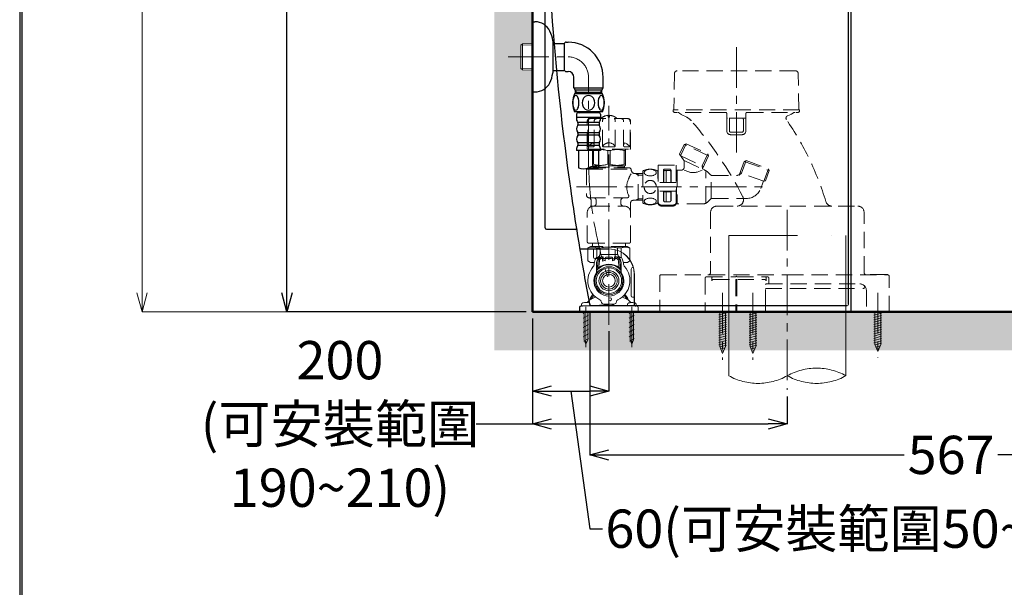
# Model space of a CAD drawing. Units: millimetres. Extents: x 190 to 2590, y 3374 to 6818.
# Drawn here: x 190 to 962, y 4302 to 4747 of the extents above; entities that cross this region are included whole.
import ezdxf

# ---------------------------------------------------------------- set-up
doc = ezdxf.new("R2010")
doc.units = ezdxf.units.MM
for name, pattern in [('CENTER', [50.8, 31.75, -6.35, 6.35, -6.35]), ('DASHED', [19.05, 12.7, -6.35]), ('DIVIDE', [134.868421, 53.947368, -26.973684, 0, -26.973684, 0, -26.973684])]:
    doc.linetypes.add(name, pattern=pattern)
for name, color, linetype, lineweight in [('中心線', 2, 'CENTER', 5), ('標註線', 7, 'Continuous', 9), ('牆壁線', 4, 'Continuous', 50)]:
    doc.layers.add(name, color=color, linetype=linetype, lineweight=lineweight)
doc.layers.add('繪圖線', color=7, linetype='Continuous')
doc.layers.get('0').off()
doc.styles.get("Standard").update_dxf_attribs({"font": 'msjh.ttf', "height": 30})
doc.dimstyles.get("Standard").update_dxf_attribs({"dimtxt": 30, "dimasz": 15, "dimexe": 0, "dimexo": 5, "dimgap": 5, "dimtad": 0, "dimtih": 1, "dimtoh": 1, "dimdec": 1, "dimdsep": 46, "dimtxsty": 'Standard', "dimblk": 'OPEN30', "dimcen": 0.09, "dimadec": 0, "dimazin": 2, "dimtfac": 1, "dimtdec": 1, "dimtofl": 0, "dimtmove": 1, "dimatfit": 3, "dimldrblk": 'OPEN30', "dimfxl": 0, "dimtolj": 1, "dimtzin": 0, "dimarcsym": 0})

# ---------------------------------------------------------------- blocks, each defined once
blk = doc.blocks.new('_Open30')
at = {"color": 0, "linetype": 'ByBlock', "lineweight": -2}
for p, q in [((-1, 0.268), (0, 0)), ((0, 0), (-1, -0.268)), ((0, 0), (-1, 0))]:
    blk.add_line(p, q, dxfattribs=at)
blk = doc.blocks.new('*D22')
at = {"layer": 'Defpoints', "color": 0}
for p in [(591.89, 4517.83), (791.89, 4456.67), (791.89, 4430.04)]:
    blk.add_point(p, dxfattribs=at)
at = {"layer": '標註線', "color": 0, "lineweight": -2}
for p, q in [((591.89, 4512.83), (591.89, 4430.04)), ((791.89, 4451.67), (791.89, 4430.04)), ((547.83, 4430.04), (591.89, 4430.04)), ((606.89, 4430.04), (776.89, 4430.04))]:
    blk.add_line(p, q, dxfattribs=at)
at = {"layer": '標註線', "color": 0, "lineweight": -2, "xscale": 15, "yscale": 15, "zscale": 15, "rotation": 180}
blk.add_blockref('_Open30', (591.89, 4430.04), dxfattribs=at)
at = {"layer": '標註線', "color": 0, "lineweight": -2, "xscale": 15, "yscale": 15, "zscale": 15}
blk.add_blockref('_Open30', (791.89, 4430.04), dxfattribs=at)
at = {"layer": '標註線', "color": 0, "insert": (440.86, 4430.04), "char_height": 30, "attachment_point": 5}
blk.add_mtext('\\A1;200\\P(可安裝範圍\\P190~210)', dxfattribs=at)
blk = doc.blocks.new('*D24')
at = {"layer": 'Defpoints', "color": 0}
for p in [(636.89, 4522.83), (1203.89, 4517.83), (1203.89, 4405.78)]:
    blk.add_point(p, dxfattribs=at)
at = {"layer": '標註線', "color": 0, "lineweight": -2}
for p, q in [((636.89, 4517.83), (636.89, 4405.78)), ((1203.89, 4512.83), (1203.89, 4405.78)), ((651.89, 4405.78), (883.6, 4405.78)), ((1188.89, 4405.78), (957.17, 4405.78))]:
    blk.add_line(p, q, dxfattribs=at)
at = {"layer": '標註線', "color": 0, "lineweight": -2, "xscale": 15, "yscale": 15, "zscale": 15, "rotation": 180}
blk.add_blockref('_Open30', (636.89, 4405.78), dxfattribs=at)
at = {"layer": '標註線', "color": 0, "lineweight": -2, "xscale": 15, "yscale": 15, "zscale": 15}
blk.add_blockref('_Open30', (1203.89, 4405.78), dxfattribs=at)
at = {"layer": '標註線', "color": 0, "insert": (920.39, 4405.78), "char_height": 30, "attachment_point": 5}
blk.add_mtext('\\A1;567', dxfattribs=at)
blk = doc.blocks.new('*D34')
at = {"layer": 'Defpoints', "color": 0}
for p in [(739.85, 5662.8), (399.25, 4517.83), (591.89, 4517.83)]:
    blk.add_point(p, dxfattribs=at)
at = {"layer": '標註線', "color": 0, "lineweight": -2}
for p, q in [((734.85, 5662.8), (399.25, 5662.8)), ((399.25, 5647.8), (399.25, 5122.56)), ((399.25, 4532.83), (399.25, 4969.29)), ((586.89, 4517.83), (399.25, 4517.83))]:
    blk.add_line(p, q, dxfattribs=at)
at = {"layer": '標註線', "color": 0, "lineweight": -2, "xscale": 15, "yscale": 15, "zscale": 15}
for p, rotation in [((399.25, 5662.8), 90), ((399.25, 4517.83), 270)]:
    blk.add_blockref('_Open30', p, dxfattribs=dict(at, rotation=rotation))
at = {"layer": '標註線', "color": 0, "insert": (397.99, 5045.92), "char_height": 30, "attachment_point": 5}
blk.add_mtext('\\A1;1145\\P(便蓋全開\\P高度)', dxfattribs=at)
blk = doc.blocks.new('*D35')
at = {"layer": 'Defpoints', "color": 0}
for p in [(591.89, 4517.83), (651.89, 4507.83), (651.89, 4455.81)]:
    blk.add_point(p, dxfattribs=at)
at = {"layer": '標註線', "color": 0, "lineweight": -2}
for p, q in [((591.89, 4512.83), (591.89, 4455.81)), ((651.89, 4502.83), (651.89, 4455.81)), ((606.89, 4455.81), (636.89, 4455.81)), ((621.89, 4455.81), (636.89, 4347.93)), ((636.89, 4347.93), (646.89, 4347.93))]:
    blk.add_line(p, q, dxfattribs=at)
at = {"layer": '標註線', "color": 0, "lineweight": -2, "xscale": 15, "yscale": 15, "zscale": 15, "rotation": 180}
blk.add_blockref('_Open30', (591.89, 4455.81), dxfattribs=at)
at = {"layer": '標註線', "color": 0, "lineweight": -2, "xscale": 15, "yscale": 15, "zscale": 15}
blk.add_blockref('_Open30', (651.89, 4455.81), dxfattribs=at)
at = {"layer": '標註線', "color": 0, "insert": (844.8, 4347.93), "char_height": 30, "attachment_point": 5}
blk.add_mtext('\\A1;60(可安裝範圍50~70)', dxfattribs=at)

msp = doc.modelspace()

# ---------------------------------------------------------------- hatches: boundary and pattern name
at = {"layer": '繪圖線', "lineweight": 0}
h = msp.add_hatch(dxfattribs=at)
h.set_pattern_fill('DOTS', color=256, scale=6)
h.paths.add_polyline_path([(591.89, 5517.83), (561.89, 5517.83), (561.89, 4517.83), (591.89, 4517.83), (591.89, 4707.29), (582.89, 4707.57), (582.89, 4728.09), (591.89, 4728.37), (591.89, 4927.06), (577.4, 4927.06), (577.4, 4931.57), (591.89, 4931.57)])
h.paths.add_polyline_path([(580.64, 4938.48), (580.7, 4938.48), (580.89, 4938.29), (580, 4938.29), (580, 4942.93), (580.64, 4943.12)], flags=16)
h.paths.add_polyline_path([(580.7, 4943.24), (580.76, 4943.24), (580.76, 4943.31), (580.83, 4943.37), (580.83, 4943.43), (580.89, 4943.43), (580.89, 4943.5), (580.89, 4943.56), (580.95, 4943.56), (580.95, 4943.63), (580.95, 4943.69), (580.95, 4943.75), (581.84, 4943.75), (580.7, 4943.18)], flags=16)
h.paths.add_polyline_path([(586.48, 4942.23), (586.48, 4940.9), (587.56, 4939.82), (585.97, 4939.82), (585.97, 4939.75), (585.9, 4939.75), (585.9, 4939.69), (585.78, 4939.69), (585.78, 4939.63), (585.65, 4939.63), (585.59, 4939.56), (585.4, 4939.56), (585.4, 4939.5), (585.14, 4939.5), (583.81, 4939.5), (583.81, 4941.09), (583.81, 4942.23)], flags=16)
h.paths.add_polyline_path([(632.49, 4517.83), (561.89, 4517.83), (561.89, 4487.83), (1391.89, 4487.83), (1391.89, 4517.83), (635.29, 4517.83), (635.29, 4496.01), (633.89, 4492.63), (632.49, 4496.01)])

# ---------------------------------------------------------------- linework, layer by layer
at = {"layer": '中心線', "linetype": 'CENTER'}
for p, q in [((751.89, 4642.83), (751.89, 4725.83)), ((572.89, 4717.83), (619.89, 4717.83)), ((635.89, 4639), (635.89, 4701.83)), ((651.89, 4507.83), (651.89, 4679.42)), ((626.39, 4615.83), (774.18, 4615.83)), ((791.89, 4597.83), (791.89, 4456.67))]:
    msp.add_line(p, q, dxfattribs=at)
at = {"layer": '中心線', "linetype": 'CENTER', "lineweight": 0}
for p, q in [((633.89, 4490.13), (633.89, 4527.73)), ((669.89, 4490.13), (669.89, 4527.73)), ((741.15, 4532.83), (741.15, 4480.33)), ((764.91, 4532.83), (764.91, 4480.33)), ((862.89, 4532.83), (862.89, 4481.83))]:
    msp.add_line(p, q, dxfattribs=at)
at = {"layer": '中心線', "linetype": 'CENTER'}
for centre, radius, start, end in [((619.89, 4701.83), 16, 0, 90), ((935.89, 4639), 300, 180, 198.7969)]:
    msp.add_arc(centre, radius, start, end, dxfattribs=at)
at = {"layer": '標註線'}
for p, q in [((285.6, 4532.83), (285.6, 5108.48)), ((485.54, 4517.83), (285.6, 4517.83))]:
    msp.add_line(p, q, dxfattribs=at)
at = {"layer": '牆壁線'}
for p in [(591.89, 5517.83), (1391.89, 4517.83)]:
    msp.add_line(p, (591.89, 4517.83), dxfattribs=at)
at = {"layer": '繪圖線', "color": 7}
for p, q in [((839.89, 4523.83), (839.89, 4896.83)), ((841.89, 4517.83), (841.89, 4897.83)), ((601.89, 4687.83), (601.89, 4866.83)), ((591.89, 4745.33), (593.89, 4745.33)), ((591.89, 4745.33), (591.89, 4690.33)), ((607.88, 4730.39), (607.89, 4705.28)), ((607.88, 4728.43), (616.57, 4728.43)), ((616.99, 4707.23), (616.99, 4728.43)), ((617.59, 4729.04), (617.28, 4728.73)), ((618.3, 4729.33), (619.89, 4729.33)), ((607.89, 4707.23), (616.57, 4707.23)), ((617.28, 4706.94), (617.59, 4706.63)), ((618.3, 4706.33), (619.89, 4706.33)), ((624.39, 4693.62), (624.39, 4701.83)), ((647.39, 4693.62), (647.39, 4701.83)), ((591.89, 4690.63), (591.89, 4690.33)), ((591.89, 4690.33), (593.89, 4690.33)), ((624.39, 4693.62), (647.39, 4693.62)), ((624.39, 4693.62), (626.57, 4689.83)), ((625.41, 4691.85), (625.41, 4688.83)), ((646.36, 4691.85), (625.41, 4691.85)), ((646.36, 4689.83), (625.41, 4689.83)), ((626.57, 4689.83), (626.57, 4688.83)), ((645.2, 4689.83), (647.39, 4693.62)), ((645.2, 4688.83), (645.2, 4689.83)), ((646.36, 4688.83), (646.36, 4691.85)), ((601.89, 4583.83), (601.89, 4687.83)), ((623.39, 4682.36), (623.39, 4681.31)), ((623.48, 4682.36), (623.48, 4681.32)), ((646.89, 4688.83), (624.89, 4688.83)), ((628.38, 4681.32), (628.38, 4682.36)), ((643.39, 4682.36), (643.39, 4681.32)), ((648.29, 4681.32), (648.29, 4682.36)), ((648.39, 4681.31), (648.39, 4682.36)), ((646.89, 4674.83), (624.89, 4674.83)), ((628.09, 4674.83), (628.09, 4674.33)), ((628.09, 4674.33), (628.59, 4673.83)), ((643.69, 4674.33), (643.19, 4673.83)), ((643.69, 4674.83), (643.69, 4674.33)), ((626.49, 4672.83), (626.49, 4670.25)), ((645.29, 4670.33), (626.49, 4670.33)), ((644.29, 4673.83), (627.49, 4673.83)), ((645.29, 4672.83), (645.29, 4670.25)), ((644.18, 4666.33), (627.59, 4666.33)), ((644.18, 4664.33), (627.59, 4664.33)), ((627.64, 4666.13), (627.64, 4664.53)), ((644.14, 4666.13), (644.14, 4664.53)), ((644.18, 4658.33), (627.59, 4658.33)), ((644.18, 4656.33), (627.59, 4656.33)), ((627.64, 4658.13), (627.64, 4656.53)), ((644.14, 4658.13), (644.14, 4656.53)), ((626.39, 4645.33), (626.39, 4644.33)), ((645.39, 4644.33), (626.39, 4644.33)), ((644.18, 4650.33), (627.59, 4650.33)), ((644.18, 4648.33), (627.59, 4648.33)), ((627.64, 4650.13), (627.64, 4648.53)), ((628.04, 4644.33), (628.04, 4630.94)), ((643.74, 4644.33), (643.74, 4630.94)), ((644.14, 4650.13), (644.14, 4648.53)), ((645.39, 4645.33), (645.39, 4644.33)), ((602.89, 4582.83), (625.6, 4582.83)), ((629.39, 4567.33), (651.89, 4567.33)), ((629.58, 4567.23), (651.89, 4567.23)), ((628.89, 4521.37), (628.89, 4518.83)), ((651.89, 4523.14), (629.85, 4522.37)), ((636.89, 4522.83), (838.89, 4522.83)), ((628.89, 4518.83), (629.89, 4517.83)), ((629.89, 4517.83), (673.89, 4517.83)), ((841.89, 4517.83), (1203.89, 4517.83))]:
    msp.add_line(p, q, dxfattribs=at)
at = {"layer": '繪圖線', "color": 7, "lineweight": 0}
for p, q in [((591.89, 4728.37), (584.08, 4728.13)), ((584.08, 4728.13), (582.89, 4726.93)), ((591.89, 4727.21), (582.89, 4726.93)), ((582.89, 4726.87), (582.89, 4708.73)), ((584.08, 4728.13), (584.08, 4707.54)), ((584.08, 4707.54), (582.89, 4708.73)), ((591.89, 4708.45), (582.89, 4708.73)), ((591.89, 4707.29), (584.08, 4707.54)), ((745.89, 4467.83), (745.89, 4577.83)), ((837.89, 4577.83), (837.89, 4467.83)), ((635.39, 4557.89), (635.39, 4567.33)), ((639.79, 4567.33), (639.79, 4560.83)), ((656.79, 4566.72), (656.79, 4560.42)), ((658.76, 4562.82), (658.76, 4566.11)), ((640.79, 4559.83), (651.89, 4559.83)), ((646.41, 4559.83), (647.49, 4559.83)), ((647.49, 4559.53), (647.04, 4559.53)), ((647.49, 4559.83), (647.49, 4559.53)), ((648.99, 4559.83), (648.99, 4557.98)), ((654.79, 4559.59), (654.79, 4557.98)), ((656.29, 4559.55), (656.29, 4559.53)), ((656.29, 4559.53), (656.74, 4559.53)), ((656.6, 4559.83), (657.36, 4559.83)), ((656.79, 4562.83), (658.64, 4562.83)), ((656.79, 4561.13), (657.83, 4561.13)), ((656.79, 4560.83), (657.36, 4560.83)), ((657.83, 4561.13), (657.89, 4560.83)), ((657.89, 4560.83), (658.94, 4560.83)), ((659.14, 4561.93), (659.14, 4562.33)), ((659.74, 4561.13), (659.24, 4561.13)), ((659.74, 4561.43), (659.64, 4561.43)), ((659.74, 4561.13), (659.74, 4560.33)), ((660.04, 4561.13), (660.04, 4561.03)), ((661.7, 4560.53), (660.54, 4560.53)), ((661.44, 4560.53), (661.44, 4564.9)), ((668.39, 4557.89), (668.39, 4558.64)), ((635.39, 4557.89), (637.39, 4556.73)), ((640.56, 4556.73), (637.39, 4556.73)), ((642.24, 4556.62), (642.24, 4549.53)), ((643.42, 4558.1), (643.01, 4553.58)), ((644.42, 4558.01), (644.01, 4553.49)), ((659.35, 4558.01), (659.76, 4553.49)), ((660.35, 4558.1), (660.76, 4553.58)), ((661.54, 4556.62), (661.54, 4549.53)), ((666.39, 4556.73), (663.21, 4556.73)), ((666.39, 4556.73), (668.39, 4557.89)), ((669.39, 4551.28), (669.39, 4530.43)), ((670.89, 4552.78), (671.13, 4552.78)), ((642.24, 4550.14), (642.67, 4549.2)), ((661.54, 4550.14), (661.1, 4549.2)), ((671.79, 4523.33), (671.79, 4547.33)), ((671.89, 4523.33), (671.89, 4547.33)), ((635, 4525.54), (637.61, 4528.13)), ((639.3, 4531.67), (637.07, 4528.51)), ((637.89, 4527.93), (637.07, 4528.51)), ((639.98, 4530.91), (637.89, 4527.93)), ((641.17, 4529.45), (637.89, 4527.93)), ((651.89, 4530.33), (651.89, 4528.78)), ((652.09, 4528.63), (652.04, 4528.63)), ((662.6, 4529.45), (665.89, 4527.93)), ((663.79, 4530.91), (665.89, 4527.93)), ((664.47, 4531.67), (666.7, 4528.51)), ((665.89, 4527.93), (666.7, 4528.51)), ((668.77, 4525.54), (666.16, 4528.13)), ((670.39, 4529.43), (671.89, 4529.43)), ((630.48, 4523.75), (630.39, 4522.63)), ((630.39, 4522.63), (637.39, 4522.63)), ((635, 4525.54), (634.66, 4525.2)), ((637.29, 4523.75), (637.39, 4522.63)), ((647.89, 4524.08), (655.89, 4524.08)), ((651.89, 4526.78), (651.89, 4524.08)), ((673.92, 4522.37), (651.89, 4523.14)), ((652.09, 4526.93), (652.04, 4526.93)), ((666.48, 4523.75), (666.39, 4522.63)), ((666.39, 4522.63), (673.39, 4522.63)), ((669.11, 4525.2), (668.77, 4525.54)), ((673.37, 4522.83), (673.39, 4522.63)), ((674.89, 4521.37), (674.89, 4518.83)), ((691.89, 4522.83), (691.89, 4517.83)), ((727.39, 4522.83), (727.39, 4517.83)), ((751.39, 4522.83), (751.39, 4517.83)), ((752.39, 4522.83), (752.39, 4517.83)), ((774.87, 4517.83), (774.87, 4522.83)), ((633.68, 4517.83), (631.8, 4516.74)), ((635.8, 4515.39), (631.8, 4513.08)), ((632.49, 4496.01), (632.49, 4517.83)), ((635.29, 4496.01), (635.29, 4517.83)), ((669.68, 4517.83), (667.8, 4516.74)), ((671.8, 4515.39), (667.8, 4513.08)), ((668.49, 4496.01), (668.49, 4517.83)), ((671.29, 4496.01), (671.29, 4517.83)), ((673.89, 4517.83), (674.89, 4518.83)), ((691.89, 4517.83), (841.89, 4517.83)), ((739.85, 4517.83), (738.15, 4517.38)), ((744.15, 4517.18), (738.15, 4515.57)), ((744.15, 4515.37), (738.15, 4513.76)), ((744.15, 4513.56), (738.15, 4511.95)), ((738.9, 4490.76), (738.9, 4517.83)), ((743.4, 4490.76), (743.4, 4517.83)), ((763.6, 4517.83), (761.91, 4517.38)), ((767.91, 4517.18), (761.91, 4515.57)), ((767.91, 4515.37), (761.91, 4513.76)), ((767.91, 4513.56), (761.91, 4511.95)), ((762.66, 4490.76), (762.66, 4517.83)), ((767.16, 4490.76), (767.16, 4517.83)), ((862.73, 4517.83), (859.88, 4517.07)), ((865.88, 4515.06), (859.88, 4513.45)), ((865.88, 4516.87), (859.88, 4515.26)), ((865.88, 4513.25), (859.89, 4511.64)), ((860.64, 4492.26), (860.64, 4517.83)), ((865.14, 4492.26), (865.14, 4517.83)), ((631.8, 4509.41), (635.8, 4511.72)), ((635.8, 4508.05), (631.8, 4505.75)), ((635.8, 4504.39), (631.8, 4502.08)), ((667.8, 4509.41), (671.8, 4511.72)), ((671.8, 4508.05), (667.8, 4505.75)), ((671.8, 4504.39), (667.8, 4502.08)), ((744.15, 4511.75), (738.15, 4510.14)), ((744.15, 4509.94), (738.15, 4508.33)), ((744.15, 4508.13), (738.15, 4506.52)), ((744.15, 4506.32), (738.15, 4504.71)), ((744.15, 4504.51), (738.15, 4502.9)), ((767.91, 4511.75), (761.91, 4510.14)), ((767.91, 4509.94), (761.91, 4508.33)), ((767.91, 4508.13), (761.91, 4506.52)), ((767.91, 4506.32), (761.91, 4504.71)), ((767.91, 4504.51), (761.91, 4502.9)), ((865.88, 4506.01), (859.88, 4504.4)), ((865.88, 4504.2), (859.88, 4502.59)), ((865.88, 4511.44), (859.89, 4509.83)), ((865.88, 4509.63), (859.89, 4508.02)), ((865.88, 4507.82), (859.88, 4506.21)), ((635.8, 4500.72), (631.8, 4498.41)), ((635.8, 4497.06), (632.18, 4494.97)), ((671.8, 4500.72), (667.8, 4498.41)), ((671.8, 4497.06), (668.18, 4494.97)), ((744.15, 4502.7), (738.15, 4501.09)), ((744.15, 4500.89), (738.15, 4499.28)), ((744.15, 4499.08), (738.15, 4497.47)), ((744.15, 4497.27), (738.15, 4495.66)), ((767.91, 4502.7), (761.91, 4501.09)), ((767.91, 4500.89), (761.91, 4499.28)), ((767.91, 4499.08), (761.91, 4497.47)), ((767.91, 4497.27), (761.91, 4495.66)), ((865.88, 4500.58), (859.88, 4498.97)), ((865.88, 4502.39), (859.88, 4500.78)), ((865.88, 4498.77), (859.89, 4497.16)), ((865.88, 4496.96), (859.89, 4495.35)), ((632.49, 4496.01), (633.89, 4492.63)), ((635.29, 4496.01), (633.89, 4492.63)), ((668.49, 4496.01), (669.89, 4492.63)), ((671.29, 4496.01), (669.89, 4492.63)), ((744.15, 4495.46), (738.15, 4493.85)), ((744.15, 4493.65), (738.15, 4492.04)), ((738.9, 4490.76), (741.15, 4485.33)), ((744.15, 4491.84), (739.03, 4490.46)), ((742.97, 4489.71), (739.7, 4488.83)), ((743.4, 4490.76), (741.15, 4485.33)), ((767.91, 4495.46), (761.91, 4493.85)), ((767.91, 4493.65), (761.91, 4492.04)), ((762.66, 4490.76), (764.91, 4485.33)), ((767.91, 4491.84), (762.79, 4490.46)), ((766.72, 4489.71), (763.46, 4488.83)), ((767.16, 4490.76), (764.91, 4485.33)), ((865.88, 4495.15), (859.89, 4493.54)), ((860.64, 4492.26), (862.89, 4486.83)), ((865.88, 4493.34), (860.76, 4491.96)), ((864.7, 4491.21), (861.44, 4490.33)), ((863.85, 4489.17), (862.11, 4488.7)), ((865.14, 4492.26), (862.89, 4486.83)), ((742.12, 4487.67), (740.38, 4487.2)), ((765.88, 4487.67), (764.13, 4487.2))]:
    msp.add_line(p, q, dxfattribs=at)
at = {"layer": '繪圖線', "color": 7, "linetype": 'DASHED', "lineweight": 0}
for p, q in [((798.42, 4706.83), (705.35, 4706.83)), ((703.35, 4704.87), (702.85, 4676.33)), ((800.92, 4676.33), (800.42, 4704.87)), ((801.42, 4676.33), (702.35, 4676.33)), ((702.35, 4676.33), (702.35, 4675.33)), ((743.39, 4674.33), (703.35, 4674.33)), ((760.39, 4674.33), (800.42, 4674.33)), ((801.42, 4675.33), (801.42, 4676.33)), ((634.89, 4645.92), (634.89, 4667.42)), ((635.32, 4647.92), (635.32, 4667.42)), ((636.89, 4669.42), (666.89, 4669.42)), ((640.31, 4647.92), (640.31, 4667.42)), ((645.89, 4669.72), (645.89, 4669.42)), ((646.89, 4647.92), (646.89, 4667.42)), ((651.39, 4672.01), (651.39, 4670.52)), ((651.39, 4670.52), (652.39, 4670.52)), ((652.39, 4672.01), (652.39, 4670.52)), ((656.88, 4647.92), (656.88, 4667.42)), ((657.89, 4669.72), (657.89, 4669.42)), ((663.46, 4647.92), (663.46, 4667.42)), ((668.45, 4647.92), (668.45, 4667.42)), ((668.89, 4645.92), (668.89, 4667.42)), ((708.6, 4672.78), (713.04, 4670.46)), ((744.39, 4673.33), (744.39, 4670.33)), ((744.39, 4670.33), (744.39, 4659.83)), ((758.89, 4669.83), (744.89, 4669.83)), ((746.39, 4659.83), (746.39, 4668.83)), ((757.39, 4668.83), (757.39, 4659.83)), ((759.39, 4670.33), (759.39, 4673.33)), ((759.39, 4670.33), (759.39, 4659.83)), ((794.73, 4672.78), (792.02, 4671.57)), ((756.39, 4658.83), (747.39, 4658.83)), ((747.39, 4656.83), (756.39, 4656.83)), ((635.39, 4645.42), (668.39, 4645.42)), ((635.62, 4647.73), (637.91, 4649.75)), ((635.82, 4647.42), (639.81, 4647.42)), ((637.91, 4649.75), (639.33, 4650.42)), ((638.89, 4645.2), (639.28, 4645.42)), ((638.89, 4632.77), (638.89, 4645.2)), ((639.82, 4644.33), (638.89, 4644.33)), ((639.33, 4650.42), (639.93, 4650.05)), ((639.82, 4633.63), (639.82, 4644.33)), ((639.93, 4650.05), (640.25, 4648.93)), ((647.39, 4647.42), (651.89, 4647.42)), ((650.95, 4633.63), (650.95, 4644.33)), ((650.95, 4644.33), (652.82, 4644.33)), ((651.89, 4647.42), (656.38, 4647.42)), ((652.82, 4633.63), (652.82, 4644.33)), ((663.84, 4650.05), (663.52, 4648.93)), ((664.44, 4650.42), (663.84, 4650.05)), ((663.95, 4633.63), (663.95, 4644.33)), ((663.95, 4644.33), (664.89, 4644.33)), ((663.96, 4647.42), (667.95, 4647.42)), ((665.86, 4649.75), (664.44, 4650.42)), ((664.89, 4645.2), (664.5, 4645.42)), ((664.89, 4632.77), (664.89, 4645.2)), ((668.15, 4647.73), (665.86, 4649.75)), ((707.4, 4641.43), (711.03, 4649.21)), ((708.17, 4640.33), (712.57, 4649.77)), ((711.03, 4649.21), (712.57, 4649.77)), ((730.02, 4640.35), (711.03, 4649.21)), ((712.57, 4649.77), (729.46, 4641.9)), ((707.4, 4641.43), (710.52, 4636.98)), ((708.27, 4640.19), (726.07, 4631.89)), ((710.88, 4636.46), (724.88, 4629.93)), ((710.88, 4631.08), (710.88, 4635.83)), ((729.46, 4641.9), (725.02, 4632.38)), ((730.02, 4640.35), (725.23, 4630.08)), ((730.02, 4640.35), (729.46, 4641.9)), ((754.13, 4625.17), (758.02, 4635.84)), ((755.91, 4626.66), (759.51, 4636.53)), ((758.02, 4635.84), (759.51, 4636.53)), ((758.02, 4635.84), (777.71, 4628.67)), ((759.51, 4636.53), (777.01, 4630.16)), ((635.39, 4630.83), (634.39, 4629.83)), ((634.39, 4629.83), (669.4, 4629.83)), ((634.39, 4629.83), (634.39, 4609.33)), ((668.42, 4630.83), (635.39, 4630.83)), ((639.82, 4633.63), (638.89, 4633.63)), ((638.89, 4632.77), (639.64, 4632.33)), ((664.14, 4632.33), (639.64, 4632.33)), ((639.64, 4632.33), (639.64, 4631.33)), ((639.64, 4631.33), (664.14, 4631.33)), ((650.95, 4633.63), (652.82, 4633.63)), ((663.95, 4633.63), (664.89, 4633.63)), ((664.89, 4632.77), (664.14, 4632.33)), ((664.14, 4632.33), (664.14, 4631.33)), ((668.42, 4630.83), (669.39, 4629.84)), ((669.4, 4629.83), (669.39, 4629.31)), ((678.39, 4628.33), (678.39, 4603.33)), ((690.29, 4603.33), (690.29, 4628.33)), ((690.64, 4632.83), (690.64, 4602.88)), ((690.64, 4632.83), (704.64, 4632.83)), ((694.64, 4619.33), (694.64, 4628.83)), ((695.39, 4628.83), (694.89, 4628.33)), ((694.89, 4628.33), (694.89, 4619.33)), ((695.39, 4628.83), (696.89, 4628.83)), ((699.64, 4629.83), (695.64, 4629.83)), ((696.89, 4628.83), (696.89, 4619.33)), ((696.89, 4628.33), (697.39, 4628.83)), ((699.89, 4628.83), (697.39, 4628.83)), ((700.39, 4628.33), (699.89, 4628.83)), ((700.39, 4628.33), (700.39, 4619.33)), ((700.64, 4619.33), (700.64, 4628.83)), ((704.64, 4632.83), (704.64, 4602.88)), ((704.99, 4628.58), (705.49, 4629.08)), ((704.99, 4603.08), (704.99, 4628.58)), ((705.49, 4629.08), (705.49, 4602.58)), ((708.88, 4629.08), (705.49, 4629.08)), ((710.88, 4629.08), (714.63, 4627.58)), ((721.12, 4627.55), (724.99, 4628.97)), ((725.23, 4630.08), (725.02, 4632.38)), ((725.23, 4630.08), (726.61, 4629.43)), ((727.89, 4603.69), (727.89, 4627.9)), ((777.01, 4630.16), (773.44, 4620.34)), ((777.71, 4628.67), (774.77, 4620.6)), ((777.71, 4628.67), (777.01, 4630.16)), ((672.39, 4626.31), (678.39, 4626.31)), ((672.87, 4626.31), (674.89, 4625.15)), ((674.89, 4605.36), (674.89, 4626.31)), ((674.89, 4625.15), (678.39, 4625.15)), ((690.29, 4626.83), (690.64, 4626.83)), ((704.99, 4626.83), (704.64, 4626.83)), ((729.35, 4627.62), (731.55, 4625.42)), ((732.14, 4606.83), (732.14, 4624.83)), ((732.96, 4624.83), (752.16, 4624.83)), ((753.54, 4625.38), (754.13, 4625.17)), ((755.91, 4626.66), (754.13, 4625.17)), ((773.37, 4620.31), (754.82, 4627.06)), ((773.66, 4620.41), (774.77, 4620.6)), ((704.64, 4619.33), (690.64, 4619.33)), ((704.64, 4612.46), (690.64, 4612.46)), ((771.06, 4614.73), (772.89, 4619.77)), ((636.39, 4607.33), (666.09, 4607.33)), ((637.89, 4605.33), (637.89, 4602.8)), ((641.89, 4605.33), (641.89, 4602.83)), ((661.31, 4605.33), (661.31, 4602.83)), ((667.34, 4609.33), (666.82, 4610.69)), ((667.34, 4609.33), (667.42, 4609.08)), ((678.39, 4605.36), (670.89, 4605.36)), ((674.89, 4606.52), (672.87, 4605.36)), ((678.39, 4606.52), (674.89, 4606.52)), ((690.29, 4604.83), (690.64, 4604.83)), ((700.64, 4612.02), (694.64, 4612.02)), ((694.64, 4605.29), (694.64, 4612.02)), ((694.89, 4612.02), (694.89, 4604.63)), ((696.89, 4612.02), (696.89, 4604.29)), ((700.39, 4612.02), (700.39, 4604.63)), ((700.64, 4605.29), (700.64, 4612.02)), ((704.99, 4604.83), (704.64, 4604.83)), ((729.35, 4604.05), (731.55, 4606.25)), ((732.96, 4606.83), (759.78, 4606.83)), ((637.89, 4602.8), (637.89, 4601.58)), ((639.89, 4600.83), (663.89, 4600.83)), ((668.89, 4572.83), (668.89, 4603.36)), ((701.64, 4601.56), (693.64, 4601.56)), ((701.64, 4600.83), (693.64, 4600.83)), ((699.64, 4604.29), (695.64, 4604.29)), ((704.99, 4603.08), (705.49, 4602.58)), ((725.81, 4602.58), (705.49, 4602.58)), ((736.64, 4600.83), (847.14, 4600.83)), ((634.89, 4572.83), (634.89, 4595.83)), ((731.64, 4595.83), (731.64, 4548.83)), ((852.14, 4548.83), (852.14, 4595.83)), ((635.39, 4568.08), (637.39, 4569.23)), ((635.39, 4568.08), (635.46, 4568.08)), ((635.39, 4567.33), (635.39, 4568.08)), ((635.89, 4571.83), (667.89, 4571.83)), ((666.39, 4569.23), (637.39, 4569.23)), ((638.89, 4569.73), (638.89, 4571.83)), ((642.33, 4568.08), (645.01, 4568.08)), ((642.33, 4560.53), (642.33, 4568.08)), ((645.01, 4562.82), (645.01, 4568.08)), ((658.76, 4566.11), (658.76, 4568.08)), ((658.76, 4568.08), (661.44, 4568.08)), ((661.44, 4564.9), (661.44, 4568.08)), ((664.89, 4569.73), (664.89, 4571.83)), ((666.39, 4569.23), (668.39, 4568.08)), ((668.31, 4568.08), (668.39, 4568.08)), ((668.39, 4558.64), (668.39, 4568.08)), ((642.07, 4560.53), (643.24, 4560.53)), ((643.74, 4561.13), (643.74, 4561.03)), ((644.04, 4561.43), (644.14, 4561.43)), ((644.04, 4561.13), (644.54, 4561.13)), ((644.04, 4560.33), (644.04, 4561.13)), ((644.64, 4561.93), (644.64, 4562.33)), ((644.84, 4560.83), (645.89, 4560.83)), ((645.14, 4562.83), (656.79, 4562.83)), ((645.94, 4561.13), (645.89, 4560.83)), ((647.43, 4561.13), (645.94, 4561.13)), ((646.41, 4560.83), (647.49, 4560.83)), ((647.49, 4560.83), (647.43, 4561.13)), ((647.49, 4560.83), (647.49, 4559.83)), ((648.99, 4559.83), (648.99, 4559.83)), ((649.99, 4560.83), (653.79, 4560.83)), ((654.79, 4559.83), (654.79, 4559.59)), ((656.29, 4560.83), (656.34, 4561.13)), ((656.29, 4560.83), (656.79, 4560.83)), ((656.29, 4560.83), (656.29, 4559.55)), ((656.29, 4559.83), (656.6, 4559.83)), ((656.34, 4561.13), (656.79, 4561.13)), ((691.89, 4546.33), (691.89, 4522.83)), ((692.39, 4546.83), (791.89, 4546.83)), ((727.39, 4544.33), (727.39, 4522.83)), ((728.39, 4545.33), (751.21, 4545.33)), ((732.57, 4544.33), (732.57, 4542.33)), ((733.9, 4543.33), (774.02, 4543.33)), ((751.39, 4545.42), (751.39, 4545.43)), ((751.39, 4545.43), (751.39, 4545.43)), ((751.39, 4545.43), (751.39, 4545.43)), ((751.39, 4545.43), (751.39, 4545.43)), ((751.39, 4545.43), (751.39, 4545.43)), ((751.39, 4545.43), (751.39, 4545.43)), ((751.39, 4545.43), (751.39, 4545.43)), ((751.39, 4545.43), (751.4, 4545.43)), ((751.39, 4545.41), (751.39, 4545.42)), ((751.39, 4545.42), (751.39, 4545.42)), ((751.39, 4545.42), (751.39, 4545.42)), ((751.39, 4545.42), (751.39, 4545.42)), ((751.39, 4545.42), (751.39, 4545.42)), ((751.39, 4545.42), (751.39, 4545.42)), ((751.39, 4545.42), (751.39, 4545.42)), ((751.39, 4545.42), (751.39, 4545.42)), ((751.39, 4545.42), (751.39, 4545.42)), ((751.39, 4545.42), (751.39, 4545.42)), ((751.39, 4545.42), (751.39, 4545.42)), ((751.39, 4545.42), (751.39, 4545.42)), ((751.39, 4545.42), (751.39, 4545.42)), ((751.39, 4545.42), (751.39, 4545.42)), ((751.39, 4545.42), (751.39, 4545.42)), ((751.39, 4545.42), (751.39, 4545.42)), ((751.39, 4545.42), (751.39, 4545.42)), ((751.39, 4545.4), (751.39, 4545.41)), ((751.39, 4545.41), (751.39, 4545.41)), ((751.39, 4545.41), (751.39, 4545.41)), ((751.39, 4545.41), (751.39, 4545.41)), ((751.39, 4545.41), (751.39, 4545.41)), ((751.39, 4545.41), (751.39, 4545.41)), ((751.39, 4545.41), (751.39, 4545.41)), ((751.39, 4545.41), (751.39, 4545.41)), ((751.39, 4545.41), (751.39, 4545.41)), ((751.39, 4545.39), (751.39, 4545.4)), ((751.39, 4545.4), (751.39, 4545.4)), ((751.39, 4545.4), (751.39, 4545.4)), ((751.39, 4545.4), (751.39, 4545.4)), ((751.39, 4545.4), (751.39, 4545.4)), ((751.39, 4545.4), (751.39, 4545.4)), ((751.39, 4545.4), (751.39, 4545.4)), ((751.39, 4545.4), (751.39, 4545.4)), ((751.39, 4545.38), (751.39, 4545.39)), ((751.39, 4545.39), (751.39, 4545.39)), ((751.39, 4545.39), (751.39, 4545.39)), ((751.39, 4545.39), (751.39, 4545.39)), ((751.39, 4545.39), (751.39, 4545.39)), ((751.39, 4545.39), (751.39, 4545.39)), ((751.39, 4545.37), (751.39, 4545.38)), ((751.39, 4545.38), (751.39, 4545.38)), ((751.39, 4545.38), (751.39, 4545.38)), ((751.39, 4545.38), (751.39, 4545.38)), ((751.39, 4545.38), (751.39, 4545.38)), ((751.39, 4545.38), (751.39, 4545.38)), ((751.39, 4545.37), (751.39, 4545.37)), ((751.39, 4545.37), (751.39, 4545.37)), ((751.39, 4545.37), (751.39, 4545.37)), ((751.39, 4545.37), (751.39, 4545.37)), ((751.39, 4542.83), (751.39, 4522.83)), ((751.4, 4545.46), (751.4, 4545.47)), ((751.4, 4545.47), (751.4, 4545.47)), ((751.4, 4545.47), (751.4, 4545.47)), ((751.4, 4545.47), (751.4, 4545.47)), ((751.4, 4545.47), (751.4, 4545.47)), ((751.4, 4545.47), (751.4, 4545.47)), ((751.4, 4545.47), (751.4, 4545.47)), ((751.4, 4545.47), (751.4, 4545.47)), ((751.4, 4545.47), (751.41, 4545.47)), ((751.4, 4545.45), (751.4, 4545.46)), ((751.4, 4545.46), (751.4, 4545.46)), ((751.4, 4545.46), (751.4, 4545.46)), ((751.4, 4545.46), (751.4, 4545.46)), ((751.4, 4545.46), (751.4, 4545.46)), ((751.4, 4545.46), (751.4, 4545.46)), ((751.4, 4545.46), (751.4, 4545.46)), ((751.4, 4545.46), (751.4, 4545.46)), ((751.4, 4545.46), (751.4, 4545.46)), ((751.4, 4545.46), (751.4, 4545.46)), ((751.4, 4545.46), (751.4, 4545.46)), ((751.4, 4545.46), (751.4, 4545.46)), ((751.4, 4545.46), (751.4, 4545.46)), ((751.4, 4545.46), (751.4, 4545.46)), ((751.4, 4545.46), (751.4, 4545.46)), ((751.4, 4545.46), (751.4, 4545.46)), ((751.4, 4545.44), (751.4, 4545.45)), ((751.4, 4545.45), (751.4, 4545.45)), ((751.4, 4545.45), (751.4, 4545.45)), ((751.4, 4545.45), (751.4, 4545.45)), ((751.4, 4545.45), (751.4, 4545.45)), ((751.4, 4545.45), (751.4, 4545.45)), ((751.4, 4545.45), (751.4, 4545.45)), ((751.4, 4545.45), (751.4, 4545.45)), ((751.4, 4545.45), (751.4, 4545.45)), ((751.4, 4545.45), (751.4, 4545.45)), ((751.4, 4545.45), (751.4, 4545.45)), ((751.4, 4545.45), (751.4, 4545.45)), ((751.4, 4545.45), (751.4, 4545.45)), ((751.4, 4545.45), (751.4, 4545.45)), ((751.4, 4545.45), (751.4, 4545.45)), ((751.4, 4545.45), (751.4, 4545.45)), ((751.4, 4545.45), (751.4, 4545.45)), ((751.4, 4545.43), (751.4, 4545.44)), ((751.4, 4545.44), (751.4, 4545.44)), ((751.4, 4545.44), (751.4, 4545.44)), ((751.4, 4545.44), (751.4, 4545.44)), ((751.4, 4545.44), (751.4, 4545.44)), ((751.4, 4545.44), (751.4, 4545.44)), ((751.4, 4545.44), (751.4, 4545.44)), ((751.4, 4545.44), (751.4, 4545.44)), ((751.4, 4545.44), (751.4, 4545.44)), ((751.4, 4545.44), (751.4, 4545.44)), ((751.4, 4545.44), (751.4, 4545.44)), ((751.4, 4545.44), (751.4, 4545.44)), ((751.4, 4545.44), (751.4, 4545.44)), ((751.4, 4545.44), (751.4, 4545.44)), ((751.4, 4545.44), (751.4, 4545.44)), ((751.4, 4545.44), (751.4, 4545.44)), ((751.4, 4545.44), (751.4, 4545.44)), ((751.4, 4545.44), (751.4, 4545.44)), ((751.4, 4545.44), (751.4, 4545.44)), ((751.4, 4545.44), (751.4, 4545.44)), ((751.4, 4545.43), (751.4, 4545.43)), ((751.4, 4545.43), (751.4, 4545.43)), ((751.4, 4545.43), (751.4, 4545.43)), ((751.4, 4545.43), (751.4, 4545.43)), ((751.4, 4545.43), (751.4, 4545.43)), ((751.4, 4545.43), (751.4, 4545.43)), ((751.4, 4545.43), (751.4, 4545.43)), ((751.4, 4545.43), (751.4, 4545.43)), ((751.4, 4545.43), (751.4, 4545.43)), ((751.4, 4545.43), (751.4, 4545.43)), ((751.4, 4545.43), (751.4, 4545.43)), ((751.4, 4545.43), (751.4, 4545.43)), ((751.4, 4545.43), (751.4, 4545.43)), ((751.4, 4545.43), (751.4, 4545.43)), ((751.4, 4545.43), (751.4, 4545.43)), ((751.4, 4545.43), (751.4, 4545.43)), ((751.41, 4545.47), (751.41, 4545.48)), ((751.41, 4545.48), (751.41, 4545.48)), ((751.41, 4545.47), (751.41, 4545.47)), ((751.41, 4545.47), (751.41, 4545.47)), ((751.41, 4545.47), (751.41, 4545.47)), ((751.41, 4545.47), (751.41, 4545.47)), ((751.41, 4545.47), (751.41, 4545.47)), ((751.41, 4545.47), (751.41, 4545.47)), ((752.39, 4542.83), (752.39, 4522.83)), ((752.56, 4545.33), (776.39, 4545.33)), ((775.33, 4542.33), (775.33, 4544.33)), ((777.39, 4544.33), (777.39, 4539.83)), ((791.89, 4546.83), (870.89, 4546.83)), ((870.39, 4547.33), (857.39, 4547.33)), ((871.89, 4517.83), (871.89, 4545.83)), ((774.87, 4522.83), (774.87, 4539.33)), ((774.87, 4536.33), (852.29, 4536.33)), ((775.37, 4539.83), (848.89, 4539.83)), ((852.29, 4536.33), (852.32, 4538.39)), ((853.89, 4534.83), (853.89, 4517.83)), ((673.29, 4523.75), (673.37, 4522.83))]:
    msp.add_line(p, q, dxfattribs=at)
at = {"layer": '繪圖線', "color": 7, "linetype": 'DIVIDE', "lineweight": 0}
msp.add_line((745.89, 4577.83), (837.89, 4577.83), dxfattribs=at)
at = {"layer": '繪圖線', "lineweight": 30}
msp.add_lwpolyline([(189.56, 3374.3), (2589.52, 3374.3), (2589.52, 6818.34), (189.56, 6818.34)], close=True, dxfattribs=at)
at = {"layer": '繪圖線', "color": 0}
msp.add_lwpolyline([(2587.72, 3769.04), (2587.72, 6816.54), (191.36, 6816.54), (191.36, 3769.04)], close=True, dxfattribs=at)
at = {"layer": '繪圖線', "color": 7, "lineweight": 0}
for radius in [11, 10, 7.85, 6.5, 5]:
    msp.add_circle((651.89, 4542.33), radius, dxfattribs=at)
at = {"layer": '繪圖線', "color": 7}
for centre, radius, start, end in [((2596.89, 4895.01), 1995.01, 179.94773, 188.12599), ((593.89, 4732.33), 13, 25.78204, 90), ((582.36, 4726.77), 25.8, 8.68002, 25.78204), ((606.08, 4730.39), 1.8, 0.00162, 8.68002), ((616.57, 4729.43), 1, 270, 315), ((618.3, 4728.33), 1, 90, 135), ((619.89, 4701.83), 27.5, 0, 90), ((606.09, 4705.28), 1.8, 351.51554, 0.00162), ((616.57, 4706.23), 1, 45, 90), ((618.3, 4707.33), 1, 225, 270), ((619.89, 4701.83), 4.5, 0, 90), ((593.89, 4703.33), 13, 270, 333.86904), ((582.84, 4708.75), 25.3, 333.86904, 351.51554), ((640.38, 4681.83), 17, 155.68426, 178.23487), ((635.02, 4681.97), 11.55, 163.92262, 178.05765), ((629.42, 4683.6), 5.71, 145.08968, 164.09245), ((625.93, 4686.23), 1.36, 28.26661, 151.73339), ((622.44, 4683.6), 5.71, 15.90755, 34.91032), ((616.84, 4681.97), 11.55, 1.94235, 16.07738), ((637.7, 4681.84), 6.72, 152.35946, 207.64054), ((637.03, 4681.94), 6.08, 127.92375, 150.23404), ((635.89, 4683.29), 4.31, 53.0277, 126.9723), ((634.74, 4681.94), 6.08, 29.76596, 52.07625), ((634.07, 4681.84), 6.72, 332.37077, 27.62923), ((654.93, 4681.97), 11.55, 163.92262, 178.05765), ((649.33, 4683.6), 5.71, 145.08968, 164.09245), ((645.84, 4686.23), 1.36, 28.41228, 151.58772), ((631.39, 4681.83), 17, 1.76513, 24.31574), ((642.35, 4683.6), 5.71, 15.90755, 34.91032), ((636.76, 4681.97), 11.55, 1.94235, 16.07738), ((640.38, 4681.83), 17, 181.76513, 204.31574), ((635.02, 4681.71), 11.55, 181.94235, 196.07738), ((629.42, 4680.08), 5.71, 195.90755, 214.91032), ((625.93, 4677.45), 1.36, 208.14093, 331.85907), ((622.44, 4680.08), 5.71, 325.08968, 344.09245), ((616.84, 4681.71), 11.55, 343.92262, 358.05765), ((637.03, 4681.74), 6.08, 209.76596, 232.07625), ((635.89, 4680.39), 4.31, 233.0277, 306.9723), ((634.74, 4681.74), 6.08, 307.92375, 330.23404), ((654.93, 4681.71), 11.55, 181.94235, 196.07738), ((649.33, 4680.08), 5.71, 195.90755, 214.91032), ((645.84, 4677.45), 1.36, 208.24404, 331.75596), ((631.39, 4681.83), 17, 335.68426, 358.23487), ((642.35, 4680.08), 5.71, 325.08968, 344.09245), ((636.76, 4681.71), 11.55, 343.92262, 358.05765), ((630.61, 4669.33), 4.22, 167.50936, 222.65477), ((627.49, 4672.83), 1, 90, 180), ((627.14, 4666.13), 0.5, 0, 42.65477), ((644.64, 4666.13), 0.5, 137.34523, 180), ((641.16, 4669.33), 4.23, 317.34523, 12.49064), ((644.29, 4672.83), 1, 0, 90), ((630.61, 4661.33), 4.22, 137.34523, 222.65477), ((627.14, 4664.53), 0.5, 317.34523, 0), ((644.64, 4664.53), 0.5, 180, 222.65477), ((641.16, 4661.33), 4.22, 317.34523, 42.65477), ((630.61, 4653.33), 4.22, 137.34523, 222.65477), ((627.14, 4658.13), 0.5, 0, 42.65477), ((627.14, 4656.53), 0.5, 317.34523, 0), ((644.64, 4658.13), 0.5, 137.34523, 180), ((644.64, 4656.53), 0.5, 180, 222.65477), ((641.16, 4653.33), 4.22, 317.34523, 42.65477), ((630.61, 4645.33), 4.22, 137.34523, 180), ((627.14, 4650.13), 0.5, 0, 42.65477), ((627.14, 4648.53), 0.5, 317.34523, 0), ((644.64, 4650.13), 0.5, 137.34523, 180), ((644.64, 4648.53), 0.5, 180, 222.65477), ((641.16, 4645.33), 4.22, 0, 42.65477), ((631.96, 4639.58), 9.49, 245.56189, 294.43811), ((639.81, 4622.31), 9.48, 65.53292, 114.46708), ((639.81, 4639.45), 9.37, 245.24304, 294.75696), ((2601.88, 4895.37), 2000, 188.11577, 189.42797), ((602.89, 4583.83), 1, 180, 270), ((625.6, 4581.83), 1, 9.01472, 90), ((629.39, 4567.83), 0.5, 189.42797, 270), ((629.58, 4566.73), 0.5, 90, 189.45992), ((2601.88, 4895.37), 2000, 189.45992, 190.73499), ((629.89, 4521.37), 1, 91.96158, 180)]:
    msp.add_arc(centre, radius, start, end, dxfattribs=at)
at = {"layer": '繪圖線', "color": 7, "linetype": 'DASHED', "lineweight": 0}
for centre, radius, start, end in [((705.35, 4704.83), 2, 90, 179), ((798.42, 4704.83), 2, 1, 90), ((703.35, 4675.33), 1, 180, 270), ((705.73, 4672.33), 2, 48.9165, 90), ((743.39, 4673.33), 1, 0, 90), ((760.39, 4673.33), 1, 90, 180), ((797.78, 4672.33), 2, 90, 129.16713), ((800.42, 4675.33), 1, 270, 0), ((636.89, 4667.42), 2, 90, 180), ((637.32, 4667.42), 2, 90, 180), ((642.31, 4667.42), 2, 90, 180), ((651.89, 4663.05), 8.98, 93.19323, 131.94695), ((650.39, 4667.48), 3.5, 146.30517, 180.95455), ((651.89, 4663.05), 8.98, 48.05305, 86.80672), ((653.38, 4667.48), 3.5, 359.04545, 33.69483), ((661.46, 4667.42), 2, 0, 90), ((666.45, 4667.42), 2, 0, 90), ((666.89, 4667.42), 2, 0, 90), ((712.31, 4679.87), 8, 228.91643, 242.3901), ((707.47, 4659.83), 12, 41.14154, 62.39029), ((492.85, 4472.32), 297, 27.20905, 41.14154), ((744.89, 4670.33), 0.5, 180, 270), ((747.39, 4668.83), 1, 90, 179.94045), ((756.39, 4668.83), 1, 359.99982, 89.99982), ((758.89, 4670.33), 0.5, 270, 360), ((792.84, 4669.75), 2, 114.04349, 214.53424), ((599.25, 4536.53), 233, 16.92983, 34.53424), ((791.47, 4680.09), 8, 294.04349, 309.16713), ((747.39, 4659.83), 3, 180, 270), ((747.39, 4659.83), 1, 180, 270), ((756.39, 4659.83), 1, 270, 0), ((756.39, 4659.83), 3, 270, 0), ((635.39, 4645.92), 0.5, 180, 270), ((635.82, 4647.92), 0.5, 180, 270), ((639.81, 4647.92), 0.5, 270, 0), ((645.39, 4626.9), 18.29, 72.30023, 107.69977), ((647.39, 4647.92), 0.5, 180, 270), ((651.89, 4644.77), 5.66, 32.05487, 147.91793), ((658.39, 4626.9), 18.29, 72.30023, 107.69977), ((656.38, 4647.92), 0.5, 270, 0), ((663.96, 4647.92), 0.5, 180, 270), ((667.95, 4647.92), 0.5, 270, 0), ((668.39, 4645.92), 0.5, 270, 0), ((708.88, 4635.83), 2, 0, 35), ((645.39, 4651.06), 18.29, 252.30023, 287.69977), ((641.14, 4630.83), 0.5, 0, 90), ((658.39, 4651.06), 18.29, 252.30023, 287.69977), ((662.64, 4630.83), 0.5, 90, 180), ((672.39, 4629.31), 3, 180, 270), ((684.34, 4617.28), 12.55, 61.70105, 118.29895), ((681.37, 4627.09), 1.75, 119.0104, 240.9896), ((684.34, 4622.39), 7.3, 58.54559, 121.45441), ((687.3, 4627.09), 1.75, 299.0104, 60.9896), ((695.64, 4628.83), 1, 90, 180), ((699.64, 4628.83), 1, 0, 90), ((708.88, 4631.08), 2, 270, 0), ((728.18, 4630.67), 2, 218.25312, 250.24556), ((725.81, 4624.08), 5, 45, 70.24556), ((680.93, 4615.84), 15.03, 159.20084, 200.05196), ((696.16, 4610.1), 31.29, 148.94225, 159.27827), ((684.34, 4616.26), 4.73, 354.84816, 185.15184), ((684.34, 4631.79), 7.3, 238.54559, 301.45441), ((717.92, 4638.24), 11.15, 252.86499, 286.68475), ((732.96, 4626.83), 2, 225, 270), ((752.16, 4626.83), 2, 270, 313.62747), ((773.83, 4619.42), 1, 100, 160), ((684.34, 4615.41), 4.73, 174.84816, 5.15184), ((759.78, 4618.83), 12, 270, 340), ((636.39, 4609.33), 2, 180, 270), ((635.89, 4605.4), 2, 0, 74.51026), ((639.89, 4605.33), 2, 0, 90), ((663.31, 4605.33), 2, 90, 180), ((666.19, 4608.88), 1.55, 266.38198, 302.43708), ((666, 4608.66), 1.49, 313.11912, 16.73503), ((670.89, 4603.36), 2, 90, 180), ((681.37, 4604.58), 1.75, 119.91832, 240.9896), ((684.33, 4599.87), 7.3, 58.55226, 121.65179), ((687.3, 4604.58), 1.75, 299.0104, 60.9896), ((695.64, 4605.29), 1, 180, 270), ((699.64, 4605.29), 1, 270, 0), ((732.96, 4604.83), 2, 90, 135), ((752.53, 4605.83), 5, 270, 27.20905), ((639.89, 4595.83), 5, 90, 180), ((635.89, 4601.58), 2, 304.8499, 0), ((639.89, 4602.83), 2, 269.99999, 360), ((663.27, 4602.77), 1.95, 178.14546, 262.45187), ((663.89, 4595.83), 5, 0, 90), ((684.34, 4614.38), 12.55, 241.70105, 298.29895), ((684.34, 4609.28), 7.3, 238.54559, 301.45441), ((692.26, 4603.65), 1.62, 181.27553, 229.70862), ((692.1, 4603.62), 1.46, 180.26486, 205.90416), ((692.26, 4602.91), 1.63, 181.32646, 229.65769), ((693.5, 4605.1), 3.54, 229.59018, 272.11411), ((693.51, 4604.38), 3.55, 229.62841, 272.0759), ((701.77, 4605.11), 3.54, 267.8913, 310.4044), ((701.78, 4604.32), 3.5, 267.58455, 310.71115), ((702.98, 4603.66), 1.66, 310.80673, 358.20913), ((703.02, 4602.91), 1.62, 310.21688, 358.79897), ((725.81, 4607.58), 5, 270, 315), ((736.64, 4595.83), 5, 90, 180), ((826.93, 4605.83), 5, 196.92983, 270), ((847.14, 4595.83), 5, 0, 90), ((635.89, 4572.83), 1, 180, 270), ((638.89, 4559.4), 9.33, 68.39387, 111.60613), ((638.39, 4569.73), 0.5, 270, 0), ((651.89, 4532.32), 36.41, 79.11856, 100.88144), ((664.88, 4559.39), 9.34, 68.41387, 111.58613), ((665.39, 4569.73), 0.5, 180, 270), ((667.89, 4572.83), 1, 270, 0), ((650.12, 4555.12), 9.7, 146.09572, 150.88361), ((643.24, 4561.03), 0.5, 270, 0), ((650.09, 4555.1), 8, 139.17901, 143.75997), ((644.04, 4561.13), 0.3, 90, 180), ((644.14, 4561.93), 0.5, 270, 0), ((646.41, 4557.83), 3, 90, 138.19553), ((644.54, 4560.83), 0.3, 0, 90), ((645.14, 4562.33), 0.5, 90, 180), ((649.99, 4559.83), 1, 90, 180), ((653.79, 4559.83), 1, 0, 90), ((692.39, 4546.33), 0.5, 90, 180), ((728.39, 4544.33), 1, 90, 180), ((729.64, 4548.83), 2, 270, 359.93768), ((733.53, 4544.38), 0.957, 92.95212, 182.6754), ((734.09, 4541.69), 1.66, 96.80733, 157.11465), ((751.21, 4545.53), 0.2, 270, 343.39846), ((751.89, 4542.83), 0.5, 0, 180), ((751.89, 4545.33), 0.5, 16.60154, 163.39846), ((752.56, 4545.53), 0.2, 196.60154, 270), ((773.81, 4541.7), 1.64, 22.5178, 82.82511), ((774.36, 4544.37), 0.968, 358.03925, 87.89503), ((776.39, 4544.33), 1, 0, 90), ((854.14, 4548.83), 2, 180.06232, 270), ((856.71, 4547.03), 0.2, 270, 343.39845), ((857.39, 4546.83), 0.5, 89.9999, 163.39835), ((870.39, 4546.83), 0.5, 15.51555, 90.00007), ((871.06, 4547.02), 0.2, 195.51548, 261.64023), ((870.89, 4545.83), 1, 81.64019, 90), ((870.89, 4545.83), 1, 0, 81.64019), ((775.37, 4539.33), 0.5, 90, 180), ((848.89, 4534.83), 5, 0, 90), ((669.89, 4516.23), 9, 74.11915, 77.15399), ((671.99, 4523.64), 1.3, 5, 74.11915)]:
    msp.add_arc(centre, radius, start, end, dxfattribs=at)
at = {"layer": '繪圖線', "color": 7, "lineweight": 0}
for centre, radius, start, end in [((651.89, 4547.33), 20, 0, 90), ((651.89, 4547.33), 19.9, 0, 90), ((640.79, 4560.83), 1, 180, 270), ((650.12, 4555.12), 9.7, 150.88361, 176.45038), ((650.09, 4555.1), 8, 143.75997, 168.77684), ((646.41, 4557.83), 3, 138.19553, 174.8), ((646.41, 4557.83), 2, 90.86494, 174.8), ((646.41, 4557.83), 2, 90, 90.86494), ((648.99, 4559.98), 2, 192.83857, 270), ((651.89, 4542.33), 17.5, 77.82959, 89.98023), ((654.79, 4559.98), 2, 270, 347.16143), ((655.79, 4560.42), 1, 257.82959, 0), ((657.36, 4557.83), 3, 5.2, 90), ((657.36, 4557.83), 2, 5.2, 90), ((658.64, 4562.33), 0.5, 0, 90), ((659.24, 4560.83), 0.3, 140.53076, 180), ((659.24, 4560.83), 0.3, 90, 140.53076), ((659.64, 4561.93), 0.5, 180, 270), ((659.74, 4561.13), 0.3, 0, 90), ((653.68, 4555.1), 8, 11.22316, 40.82099), ((660.54, 4561.03), 0.5, 180, 270), ((653.65, 4555.12), 9.7, 25.94616, 33.90428), ((653.65, 4555.12), 9.7, 8.06412, 25.94616), ((651.89, 4542.33), 16.5, 138.06406, 244.4623), ((638.12, 4554.7), 2, 318.06406, 339.3657), ((632.13, 4556.95), 8.4, 339.3657, 351.58632), ((643.22, 4556.47), 1, 168.77684, 171.08128), ((651.89, 4542.33), 12.5, 39.46617, 140.53383), ((651.29, 4542.33), 13.5, 130.62651, 132.09566), ((651.29, 4542.33), 12.5, 130.62651, 136.38572), ((641.52, 4553.72), 1.5, 310.62651, 354.8), ((641.52, 4553.72), 2.5, 310.62651, 354.8), ((651.89, 4542.33), 13, 50.54954, 129.45046), ((651.89, 4542.33), 16.5, 295.5377, 41.93594), ((662.25, 4553.72), 2.5, 185.2, 229.37349), ((652.49, 4542.33), 12.5, 43.61428, 49.37349), ((662.25, 4553.72), 1.5, 185.2, 229.37349), ((652.49, 4542.33), 13.5, 47.90434, 49.37349), ((660.55, 4556.47), 1, 2.50983, 11.22316), ((671.64, 4556.95), 8.4, 183.20006, 200.6343), ((665.65, 4554.7), 2, 200.6343, 221.93594), ((670.89, 4551.28), 1.5, 90, 180), ((651.89, 4542.13), 11.8, 147.58663, 32.41337), ((651.29, 4542.33), 10.5, 145.8932, 211.0356), ((640.24, 4549.53), 2, 327.58663, 0), ((641.76, 4548.78), 1, 325.8932, 24.8), ((662.01, 4548.78), 1, 155.2, 214.1068), ((652.49, 4542.33), 10.5, 328.9644, 34.1068), ((663.54, 4549.53), 2, 180, 212.41337), ((637.15, 4533.83), 6, 3.73446, 31.0356), ((666.62, 4533.83), 6, 148.9644, 176.26554), ((640.75, 4530.36), 1, 294.8, 310.3732), ((643.91, 4525.64), 2, 6.35256, 64.4623), ((652.04, 4528.78), 0.15, 180, 270), ((652.79, 4527.78), 1.1, 230.59943, 129.40057), ((659.86, 4525.64), 2, 115.5377, 173.64744), ((663.02, 4530.36), 1, 229.6268, 245.2), ((670.39, 4530.43), 1, 180, 270), ((631.78, 4523.64), 1.3, 105.88085, 175), ((630.6, 4525.39), 3, 272.00001, 292.90462), ((633.89, 4516.23), 9, 74.11915, 105.88085), ((635.99, 4523.64), 1.3, 5, 74.11915), ((647.89, 4526.08), 2, 186.35256, 270), ((647.39, 4525.98), 3, 272, 320.75624), ((652.04, 4526.78), 0.15, 90, 180), ((656.39, 4525.98), 3, 219.24376, 268), ((655.89, 4526.08), 2, 270, 353.64744), ((667.78, 4523.64), 1.3, 105.88085, 175), ((669.89, 4516.23), 9, 77.15399, 105.88085), ((671.29, 4523.33), 0.5, 270, 0), ((672.39, 4523.33), 0.5, 180, 270), ((673.17, 4525.39), 3, 247.09541, 268.00001), ((673.89, 4521.37), 1, 0, 88.01872), ((838.89, 4523.83), 1, 270, 0)]:
    msp.add_arc(centre, radius, start, end, dxfattribs=at)
at = {"layer": '繪圖線', "color": 7, "linetype": 'DIVIDE', "lineweight": 0}
for centre, start, end in [((814.89, 4426.75), 60.75825, 119.24175), ((768.89, 4508.92), 240.75825, 299.24175), ((814.89, 4508.92), 240.75825, 299.24175)]:
    msp.add_arc(centre, 47.08, start, end, dxfattribs=at)

# ---------------------------------------------------------------- block references
at = {"layer": '標註線', "xscale": 15, "yscale": 15, "zscale": 15, "rotation": 270}
msp.add_blockref('_Open30', (285.6, 4517.83), dxfattribs=at)

# ---------------------------------------------------------------- dimensions: what is measured, and where the dimension line sits
at = {"layer": '標註線'}
dim = msp.add_linear_dim(base=(399.25, 4517.83), p1=(739.85, 5662.8), p2=(591.89, 4517.83), angle=90, text='<>\\P(便蓋全開\\P高度)', dimstyle='Standard', dxfattribs=at)
dim.commit()
dim.dimension.update_dxf_attribs({"geometry": '*D34', "text_midpoint": (397.99, 5045.92), "dimtype": 160})
dim = msp.add_linear_dim(base=(1203.89, 4405.78), p1=(636.89, 4522.83), p2=(1203.89, 4517.83), dimstyle='Standard', dxfattribs=at)
dim.commit()
dim.dimension.update_dxf_attribs({"geometry": '*D24', "text_midpoint": (920.39, 4405.78)})
for base, p2, text, picture, middle in [((791.89, 4430.04), (791.89, 4456.67), '<>\\P(可安裝範圍\\P190~210)', '*D22', (440.86, 4401.39)), ((651.89, 4455.81), (651.89, 4507.83), '<>(可安裝範圍50~70)', '*D35', (651.89, 4347.93))]:
    dim = msp.add_linear_dim(base=base, p1=(591.89, 4517.83), p2=p2, text=text, dimstyle='Standard', dxfattribs=at)
    dim.commit()
    dim.dimension.update_dxf_attribs({"geometry": picture, "text_midpoint": middle, "dimtype": 160})

doc.saveas('drawing.dxf')
